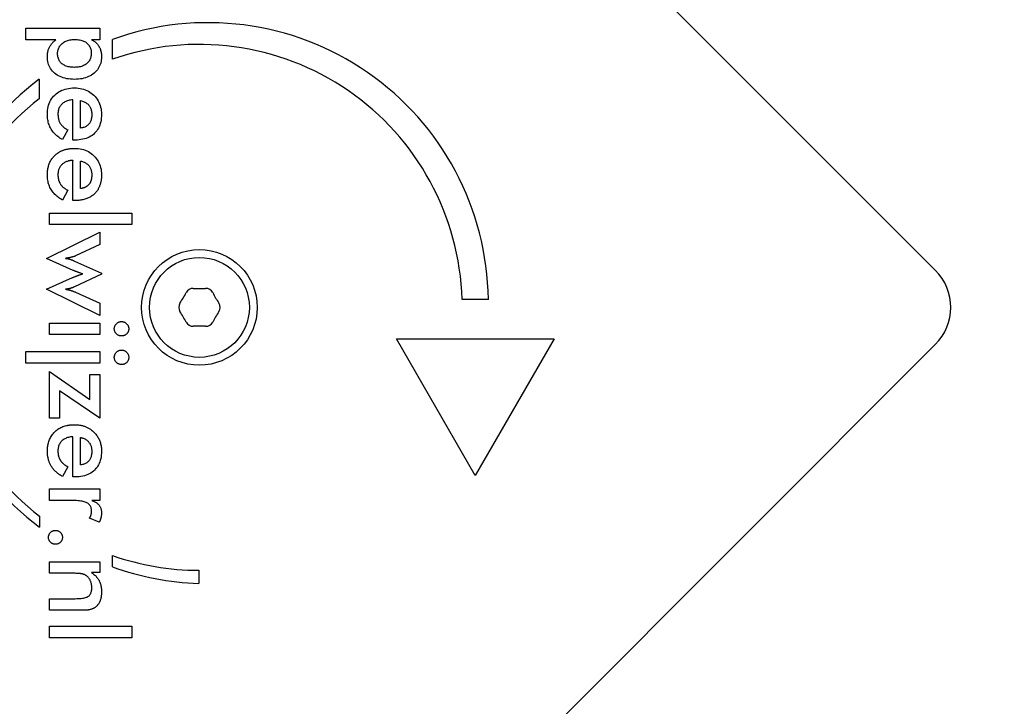
# Model space of a CAD drawing. Units: millimetres. Extents: x -2831 to 2847, y -3623 to 2921.
# Drawn here: x 997 to 1091, y -1162 to -1097 of the extents above; entities that cross this region are included whole.
import ezdxf

# ---------------------------------------------------------------- set-up
doc = ezdxf.new("R2010")
doc.units = ezdxf.units.MM
doc.header["$LTSCALE"] = 75
doc.layers.add('SW_Toestellen', color=2, linetype='Continuous')

msp = doc.modelspace()

# ---------------------------------------------------------------- linework, layer by layer
at = {"layer": 'SW_Toestellen'}
for p, q in [((1017.536, -1054.433), (1084.004, -1120.901)), ((997.487, -1099), (997.487, -1097.904)), ((997.487, -1097.904), (1004.524, -1097.904)), ((1004.524, -1097.904), (1004.524, -1099)), ((1000.355, -1099), (997.487, -1099)), ((1004.524, -1099), (1003.738, -1099)), ((1005.73, -1100.844), (1005.73, -1098.966)), ((998.763, -1102.747), (998.763, -1104.616)), ((1001.965, -1108.531), (1001.965, -1104.706)), ((1002.703, -1107.393), (1002.703, -1104.779)), ((1001.481, -1107.556), (1000.966, -1108.482)), ((1002.17, -1108.531), (1001.965, -1108.531)), ((1001.965, -1114.28), (1001.965, -1110.455)), ((1002.703, -1113.142), (1002.703, -1110.528)), ((1001.481, -1113.305), (1000.966, -1114.231)), ((1001.425, -1113.275), (1001.481, -1113.305)), ((1002.17, -1114.28), (1001.965, -1114.28)), ((999.738, -1115.466), (1007.562, -1115.466)), ((999.738, -1116.561), (999.738, -1115.466)), ((1007.562, -1115.466), (1007.562, -1116.561)), ((999.447, -1119.78), (1004.524, -1117.299)), ((1007.562, -1116.561), (999.738, -1116.561)), ((1004.524, -1117.299), (1004.524, -1118.467)), ((1004.524, -1118.467), (1002.219, -1119.544)), ((1001.977, -1120.918), (999.447, -1119.78)), ((1002.116, -1120.028), (1004.7, -1121.196)), ((999.447, -1122.709), (1001.94, -1121.602)), ((1004.7, -1121.287), (1002.116, -1122.479)), ((1004.7, -1121.196), (1004.7, -1121.287)), ((1004.524, -1125.196), (999.447, -1122.709)), ((1002.207, -1122.988), (1004.524, -1124.041)), ((1041.489, -1123.678), (1038.989, -1123.678)), ((1004.524, -1124.041), (1004.524, -1125.196)), ((999.738, -1127.024), (999.738, -1125.929)), ((999.738, -1125.929), (1004.524, -1125.929)), ((1004.524, -1125.929), (1004.524, -1127.024)), ((1004.524, -1127.024), (999.738, -1127.024)), ((1040.239, -1140.419), (1032.739, -1127.428)), ((1032.739, -1127.428), (1047.739, -1127.428)), ((1047.739, -1127.428), (1040.239, -1140.419)), ((1084.004, -1127.972), (1017.536, -1194.44)), ((997.487, -1129.735), (997.487, -1128.64)), ((997.487, -1128.64), (1004.524, -1128.64)), ((1004.524, -1128.64), (1004.524, -1129.735)), ((1004.524, -1129.735), (997.487, -1129.735)), ((999.738, -1130.534), (1003.568, -1133.202)), ((999.738, -1134.982), (999.738, -1130.534)), ((1003.568, -1130.806), (1004.524, -1130.806)), ((1003.568, -1133.202), (1003.568, -1130.806)), ((1004.524, -1130.806), (1004.524, -1134.982)), ((1004.524, -1134.982), (1000.694, -1132.373)), ((1000.694, -1132.373), (1000.694, -1134.982)), ((1000.694, -1134.982), (999.738, -1134.982)), ((1001.965, -1140.555), (1001.965, -1136.73)), ((1002.703, -1139.417), (1002.703, -1136.803)), ((1001.481, -1139.581), (1000.966, -1140.506)), ((1002.17, -1140.555), (1001.965, -1140.555)), ((999.738, -1142.788), (999.738, -1141.693)), ((999.738, -1141.693), (1004.53, -1141.693)), ((1004.53, -1141.693), (1004.53, -1142.788)), ((1001.838, -1142.788), (999.738, -1142.788)), ((1004.53, -1142.788), (1003.756, -1142.788)), ((998.792, -1144.279), (998.792, -1145.343)), ((1004.47, -1144.87), (1003.538, -1144.476)), ((1005.748, -1149.109), (1005.748, -1148.035)), ((999.738, -1149.717), (999.738, -1148.621)), ((999.738, -1148.621), (1004.524, -1148.621)), ((1004.524, -1148.621), (1004.524, -1149.65)), ((1001.916, -1149.717), (999.738, -1149.717)), ((1004.524, -1149.65), (1003.744, -1149.65)), ((1013.942, -1149.436), (1013.942, -1150.686)), ((999.738, -1153.239), (999.738, -1152.131)), ((999.738, -1152.131), (1002.195, -1152.131)), ((1002.642, -1153.239), (999.738, -1153.239)), ((999.738, -1155.841), (999.738, -1154.746)), ((999.738, -1154.746), (1007.562, -1154.746)), ((1007.562, -1154.746), (1007.562, -1155.841)), ((1007.562, -1155.841), (999.738, -1155.841))]:
    msp.add_line(p, q, dxfattribs=at)
at = {"layer": 'SW_Toestellen', "flags": 128}
for points in [[(999.538, -1100.579), (999.539, -1100.496), (999.544, -1100.415), (999.551, -1100.335), (999.561, -1100.256), (999.573, -1100.179), (999.589, -1100.104), (999.607, -1100.03), (999.628, -1099.958), (999.652, -1099.887), (999.679, -1099.818), (999.708, -1099.75), (999.741, -1099.684), (999.776, -1099.619), (999.814, -1099.555), (999.855, -1099.493), (999.899, -1099.433), (999.946, -1099.374), (999.996, -1099.316), (1000.048, -1099.26), (1000.104, -1099.205), (1000.162, -1099.151), (1000.224, -1099.099), (1000.288, -1099.049), (1000.355, -1099)], [(1000.512, -1100.313), (1000.515, -1100.214), (1000.525, -1100.118), (1000.54, -1100.025), (1000.562, -1099.935), (1000.589, -1099.849), (1000.623, -1099.766), (1000.664, -1099.686), (1000.71, -1099.61), (1000.762, -1099.536), (1000.821, -1099.466), (1000.886, -1099.399), (1000.957, -1099.336), (1001.033, -1099.276), (1001.114, -1099.222), (1001.198, -1099.173), (1001.287, -1099.129), (1001.38, -1099.09), (1001.477, -1099.056), (1001.578, -1099.028), (1001.683, -1099.005), (1001.793, -1098.987), (1001.906, -1098.974), (1002.024, -1098.966), (1002.146, -1098.963)], [(1002.146, -1098.963), (1002.267, -1098.966), (1002.383, -1098.973), (1002.495, -1098.985), (1002.602, -1099.002), (1002.705, -1099.024), (1002.803, -1099.05), (1002.897, -1099.082), (1002.987, -1099.118), (1003.071, -1099.159), (1003.152, -1099.205), (1003.228, -1099.256), (1003.299, -1099.311), (1003.365, -1099.371), (1003.426, -1099.435), (1003.48, -1099.503), (1003.529, -1099.574), (1003.572, -1099.649), (1003.61, -1099.728), (1003.642, -1099.811), (1003.667, -1099.898), (1003.688, -1099.988), (1003.702, -1100.082), (1003.711, -1100.181), (1003.713, -1100.283)], [(1003.738, -1099), (1003.812, -1099.034), (1003.883, -1099.071), (1003.952, -1099.111), (1004.017, -1099.154), (1004.08, -1099.2), (1004.14, -1099.25), (1004.197, -1099.303), (1004.251, -1099.359), (1004.303, -1099.418), (1004.351, -1099.48), (1004.397, -1099.545), (1004.44, -1099.614), (1004.479, -1099.685), (1004.515, -1099.759), (1004.548, -1099.835), (1004.577, -1099.913), (1004.603, -1099.993), (1004.626, -1100.076), (1004.645, -1100.161), (1004.66, -1100.249), (1004.672, -1100.338), (1004.681, -1100.43), (1004.686, -1100.525), (1004.688, -1100.621)], [(1002.104, -1101.614), (1001.979, -1101.612), (1001.859, -1101.604), (1001.744, -1101.593), (1001.634, -1101.576), (1001.529, -1101.555), (1001.428, -1101.528), (1001.333, -1101.498), (1001.242, -1101.462), (1001.156, -1101.422), (1001.075, -1101.376), (1000.998, -1101.327), (1000.927, -1101.272), (1000.861, -1101.213), (1000.8, -1101.15), (1000.745, -1101.084), (1000.697, -1101.013), (1000.653, -1100.939), (1000.616, -1100.861), (1000.584, -1100.779), (1000.558, -1100.694), (1000.538, -1100.604), (1000.524, -1100.511), (1000.515, -1100.414), (1000.512, -1100.313)], [(1003.713, -1100.283), (1003.711, -1100.384), (1003.702, -1100.481), (1003.687, -1100.575), (1003.666, -1100.665), (1003.639, -1100.752), (1003.607, -1100.835), (1003.568, -1100.914), (1003.524, -1100.99), (1003.474, -1101.062), (1003.417, -1101.131), (1003.355, -1101.196), (1003.287, -1101.257), (1003.213, -1101.314), (1003.135, -1101.366), (1003.053, -1101.413), (1002.966, -1101.455), (1002.874, -1101.492), (1002.778, -1101.525), (1002.677, -1101.552), (1002.571, -1101.574), (1002.461, -1101.592), (1002.347, -1101.604), (1002.228, -1101.611), (1002.104, -1101.614)], [(1002.134, -1102.758), (1001.936, -1102.754), (1001.745, -1102.741), (1001.561, -1102.721), (1001.385, -1102.693), (1001.215, -1102.656), (1001.053, -1102.612), (1000.898, -1102.559), (1000.75, -1102.498), (1000.61, -1102.429), (1000.476, -1102.352), (1000.35, -1102.267), (1000.231, -1102.174), (1000.12, -1102.073), (1000.019, -1101.967), (999.928, -1101.855), (999.846, -1101.737), (999.774, -1101.613), (999.711, -1101.483), (999.658, -1101.347), (999.615, -1101.205), (999.581, -1101.058), (999.557, -1100.904), (999.543, -1100.745), (999.538, -1100.579)], [(1004.688, -1100.621), (1004.683, -1100.777), (1004.668, -1100.928), (1004.644, -1101.074), (1004.609, -1101.215), (1004.565, -1101.351), (1004.512, -1101.482), (1004.448, -1101.608), (1004.374, -1101.73), (1004.291, -1101.846), (1004.198, -1101.957), (1004.095, -1102.063), (1003.983, -1102.165), (1003.862, -1102.259), (1003.736, -1102.346), (1003.603, -1102.424), (1003.464, -1102.494), (1003.319, -1102.556), (1003.168, -1102.609), (1003.011, -1102.655), (1002.848, -1102.692), (1002.678, -1102.721), (1002.503, -1102.741), (1002.322, -1102.754), (1002.134, -1102.758)], [(999.538, -1106.086), (999.543, -1105.897), (999.557, -1105.714), (999.582, -1105.538), (999.616, -1105.368), (999.66, -1105.205), (999.713, -1105.049), (999.777, -1104.899), (999.85, -1104.756), (999.933, -1104.619), (1000.025, -1104.489), (1000.128, -1104.366), (1000.24, -1104.249), (1000.36, -1104.141), (1000.487, -1104.041), (1000.62, -1103.951), (1000.76, -1103.871), (1000.907, -1103.8), (1001.06, -1103.739), (1001.22, -1103.687), (1001.386, -1103.644), (1001.558, -1103.611), (1001.738, -1103.587), (1001.924, -1103.573), (1002.116, -1103.569)], [(1002.116, -1103.569), (1002.301, -1103.573), (1002.48, -1103.588), (1002.654, -1103.613), (1002.822, -1103.647), (1002.984, -1103.691), (1003.141, -1103.745), (1003.292, -1103.808), (1003.438, -1103.882), (1003.578, -1103.965), (1003.712, -1104.058), (1003.841, -1104.161), (1003.965, -1104.274), (1004.08, -1104.394), (1004.186, -1104.52), (1004.281, -1104.651), (1004.366, -1104.788), (1004.442, -1104.93), (1004.507, -1105.078), (1004.562, -1105.231), (1004.607, -1105.39), (1004.643, -1105.554), (1004.668, -1105.724), (1004.683, -1105.899), (1004.688, -1106.08)], [(1001.965, -1104.706), (1001.855, -1104.715), (1001.749, -1104.729), (1001.647, -1104.747), (1001.55, -1104.769), (1001.456, -1104.796), (1001.367, -1104.827), (1001.282, -1104.863), (1001.201, -1104.903), (1001.124, -1104.947), (1001.051, -1104.995), (1000.982, -1105.048), (1000.918, -1105.106), (1000.858, -1105.167), (1000.803, -1105.231), (1000.754, -1105.299), (1000.709, -1105.37), (1000.67, -1105.444), (1000.636, -1105.522), (1000.608, -1105.602), (1000.584, -1105.687), (1000.566, -1105.774), (1000.553, -1105.865), (1000.545, -1105.958), (1000.543, -1106.056)], [(1002.703, -1104.779), (1002.79, -1104.801), (1002.873, -1104.827), (1002.952, -1104.855), (1003.028, -1104.886), (1003.1, -1104.92), (1003.168, -1104.957), (1003.233, -1104.996), (1003.293, -1105.038), (1003.35, -1105.083), (1003.403, -1105.131), (1003.453, -1105.182), (1003.499, -1105.236), (1003.541, -1105.292), (1003.579, -1105.351), (1003.614, -1105.414), (1003.645, -1105.479), (1003.672, -1105.547), (1003.696, -1105.618), (1003.716, -1105.692), (1003.733, -1105.768), (1003.745, -1105.848), (1003.755, -1105.93), (1003.76, -1106.016), (1003.762, -1106.104)], [(1000.966, -1108.482), (1000.849, -1108.413), (1000.736, -1108.342), (1000.629, -1108.268), (1000.527, -1108.191), (1000.43, -1108.111), (1000.338, -1108.029), (1000.251, -1107.944), (1000.169, -1107.857), (1000.092, -1107.767), (1000.02, -1107.674), (999.954, -1107.579), (999.892, -1107.481), (999.835, -1107.38), (999.784, -1107.276), (999.737, -1107.17), (999.695, -1107.061), (999.658, -1106.949), (999.626, -1106.834), (999.599, -1106.716), (999.577, -1106.596), (999.56, -1106.473), (999.548, -1106.347), (999.54, -1106.218), (999.538, -1106.086)], [(1000.543, -1106.056), (1000.544, -1106.143), (1000.549, -1106.228), (1000.556, -1106.311), (1000.567, -1106.391), (1000.581, -1106.468), (1000.598, -1106.544), (1000.618, -1106.616), (1000.641, -1106.686), (1000.667, -1106.754), (1000.696, -1106.819), (1000.728, -1106.882), (1000.763, -1106.942), (1000.802, -1107.001), (1000.845, -1107.058), (1000.891, -1107.113), (1000.941, -1107.168), (1000.995, -1107.221), (1001.053, -1107.273), (1001.115, -1107.323), (1001.18, -1107.373), (1001.25, -1107.42), (1001.323, -1107.467), (1001.4, -1107.512), (1001.481, -1107.556)], [(1004.688, -1106.08), (1004.683, -1106.269), (1004.669, -1106.451), (1004.646, -1106.626), (1004.614, -1106.794), (1004.573, -1106.955), (1004.522, -1107.109), (1004.462, -1107.255), (1004.393, -1107.395), (1004.315, -1107.528), (1004.228, -1107.653), (1004.131, -1107.772), (1004.025, -1107.883), (1003.911, -1107.987), (1003.79, -1108.081), (1003.661, -1108.166), (1003.525, -1108.243), (1003.381, -1108.31), (1003.23, -1108.369), (1003.072, -1108.418), (1002.906, -1108.459), (1002.733, -1108.49), (1002.553, -1108.513), (1002.365, -1108.526), (1002.17, -1108.531)], [(1003.762, -1106.104), (1003.76, -1106.197), (1003.754, -1106.287), (1003.745, -1106.373), (1003.732, -1106.456), (1003.715, -1106.536), (1003.694, -1106.612), (1003.669, -1106.685), (1003.641, -1106.755), (1003.609, -1106.821), (1003.573, -1106.884), (1003.533, -1106.944), (1003.49, -1107), (1003.443, -1107.052), (1003.392, -1107.101), (1003.338, -1107.147), (1003.281, -1107.189), (1003.221, -1107.227), (1003.157, -1107.261), (1003.09, -1107.292), (1003.019, -1107.32), (1002.945, -1107.343), (1002.868, -1107.364), (1002.787, -1107.38), (1002.703, -1107.393)], [(999.563, -1111.414), (999.577, -1111.318), (999.593, -1111.225), (999.612, -1111.134), (999.634, -1111.045), (999.659, -1110.957), (999.687, -1110.872), (999.717, -1110.788), (999.751, -1110.706), (999.787, -1110.627), (999.826, -1110.549), (999.868, -1110.473), (999.913, -1110.399), (999.96, -1110.327), (1000.011, -1110.257), (1000.064, -1110.189), (1000.121, -1110.123), (1000.18, -1110.059), (1000.242, -1109.996), (1000.306, -1109.937), (1000.372, -1109.879), (1000.44, -1109.825), (1000.511, -1109.773), (1000.583, -1109.724), (1000.656, -1109.678)], [(1000.656, -1109.678), (1000.707, -1109.649), (1000.759, -1109.621), (1000.812, -1109.594), (1000.865, -1109.568), (1000.919, -1109.544), (1000.974, -1109.52), (1001.03, -1109.499), (1001.087, -1109.478), (1001.145, -1109.458), (1001.204, -1109.44), (1001.263, -1109.423), (1001.324, -1109.408), (1001.385, -1109.393), (1001.447, -1109.38), (1001.51, -1109.368), (1001.574, -1109.358), (1001.639, -1109.348), (1001.704, -1109.34), (1001.771, -1109.333), (1001.838, -1109.327), (1001.906, -1109.323), (1001.975, -1109.32), (1002.045, -1109.318), (1002.116, -1109.317)], [(1002.116, -1109.317), (1002.301, -1109.322), (1002.48, -1109.337), (1002.654, -1109.361), (1002.822, -1109.396), (1002.984, -1109.44), (1003.141, -1109.494), (1003.292, -1109.557), (1003.438, -1109.631), (1003.578, -1109.714), (1003.712, -1109.807), (1003.841, -1109.91), (1003.965, -1110.022), (1004.08, -1110.143), (1004.186, -1110.268), (1004.281, -1110.4), (1004.366, -1110.536), (1004.442, -1110.679), (1004.507, -1110.826), (1004.562, -1110.98), (1004.607, -1111.139), (1004.643, -1111.303), (1004.668, -1111.473), (1004.683, -1111.648), (1004.688, -1111.829)], [(1001.508, -1110.53), (1001.433, -1110.553), (1001.361, -1110.579), (1001.291, -1110.607), (1001.224, -1110.639), (1001.16, -1110.674), (1001.099, -1110.711), (1001.041, -1110.752), (1000.985, -1110.795), (1000.932, -1110.841), (1000.882, -1110.89), (1000.835, -1110.941), (1000.792, -1110.995), (1000.752, -1111.05), (1000.716, -1111.108), (1000.683, -1111.168), (1000.653, -1111.23), (1000.627, -1111.294), (1000.605, -1111.36), (1000.586, -1111.429), (1000.57, -1111.5), (1000.558, -1111.573), (1000.549, -1111.648), (1000.544, -1111.725), (1000.543, -1111.805)], [(1001.965, -1110.455), (1001.944, -1110.456), (1001.923, -1110.458), (1001.903, -1110.46), (1001.883, -1110.461), (1001.863, -1110.463), (1001.843, -1110.466), (1001.823, -1110.468), (1001.803, -1110.47), (1001.784, -1110.473), (1001.764, -1110.476), (1001.745, -1110.479), (1001.726, -1110.482), (1001.707, -1110.485), (1001.688, -1110.488), (1001.67, -1110.492), (1001.651, -1110.495), (1001.633, -1110.499), (1001.614, -1110.503), (1001.596, -1110.507), (1001.578, -1110.511), (1001.56, -1110.516), (1001.543, -1110.52), (1001.525, -1110.525), (1001.508, -1110.53)], [(1002.703, -1110.528), (1002.79, -1110.55), (1002.873, -1110.576), (1002.952, -1110.604), (1003.028, -1110.635), (1003.1, -1110.669), (1003.168, -1110.705), (1003.233, -1110.745), (1003.293, -1110.787), (1003.35, -1110.832), (1003.403, -1110.88), (1003.453, -1110.931), (1003.499, -1110.985), (1003.541, -1111.041), (1003.579, -1111.1), (1003.614, -1111.163), (1003.645, -1111.228), (1003.672, -1111.296), (1003.696, -1111.367), (1003.716, -1111.44), (1003.733, -1111.517), (1003.745, -1111.597), (1003.755, -1111.679), (1003.76, -1111.765), (1003.762, -1111.853)], [(999.538, -1111.835), (999.538, -1111.817), (999.538, -1111.798), (999.538, -1111.78), (999.539, -1111.762), (999.539, -1111.744), (999.54, -1111.726), (999.54, -1111.708), (999.541, -1111.691), (999.542, -1111.673), (999.542, -1111.655), (999.543, -1111.637), (999.544, -1111.62), (999.545, -1111.602), (999.547, -1111.585), (999.548, -1111.568), (999.549, -1111.55), (999.551, -1111.533), (999.552, -1111.516), (999.554, -1111.499), (999.556, -1111.481), (999.557, -1111.464), (999.559, -1111.447), (999.561, -1111.43), (999.563, -1111.414)], [(1000.966, -1114.231), (1000.849, -1114.162), (1000.736, -1114.091), (1000.629, -1114.017), (1000.527, -1113.94), (1000.43, -1113.86), (1000.338, -1113.778), (1000.251, -1113.693), (1000.169, -1113.606), (1000.092, -1113.516), (1000.02, -1113.423), (999.954, -1113.328), (999.892, -1113.23), (999.835, -1113.129), (999.784, -1113.025), (999.737, -1112.919), (999.695, -1112.81), (999.658, -1112.698), (999.626, -1112.583), (999.599, -1112.465), (999.577, -1112.345), (999.56, -1112.222), (999.548, -1112.095), (999.54, -1111.967), (999.538, -1111.835)], [(1000.543, -1111.805), (1000.543, -1111.839), (1000.543, -1111.873), (1000.545, -1111.907), (1000.546, -1111.94), (1000.548, -1111.973), (1000.551, -1112.006), (1000.554, -1112.038), (1000.558, -1112.07), (1000.561, -1112.101), (1000.566, -1112.132), (1000.571, -1112.163), (1000.576, -1112.193), (1000.582, -1112.223), (1000.588, -1112.253), (1000.595, -1112.282), (1000.602, -1112.311), (1000.61, -1112.339), (1000.618, -1112.367), (1000.627, -1112.395), (1000.636, -1112.422), (1000.646, -1112.449), (1000.656, -1112.476), (1000.666, -1112.502), (1000.677, -1112.528)], [(1000.677, -1112.528), (1000.695, -1112.565), (1000.713, -1112.602), (1000.732, -1112.638), (1000.753, -1112.673), (1000.774, -1112.708), (1000.797, -1112.741), (1000.821, -1112.775), (1000.846, -1112.808), (1000.872, -1112.84), (1000.9, -1112.872), (1000.929, -1112.904), (1000.96, -1112.935), (1000.991, -1112.966), (1001.024, -1112.996), (1001.059, -1113.026), (1001.094, -1113.056), (1001.131, -1113.085), (1001.169, -1113.113), (1001.209, -1113.141), (1001.249, -1113.169), (1001.291, -1113.196), (1001.335, -1113.223), (1001.379, -1113.25), (1001.425, -1113.275)], [(1003.587, -1112.609), (1003.565, -1112.646), (1003.541, -1112.682), (1003.516, -1112.716), (1003.489, -1112.749), (1003.461, -1112.781), (1003.432, -1112.812), (1003.402, -1112.841), (1003.37, -1112.869), (1003.338, -1112.896), (1003.304, -1112.922), (1003.269, -1112.946), (1003.233, -1112.969), (1003.195, -1112.99), (1003.156, -1113.01), (1003.116, -1113.029), (1003.075, -1113.047), (1003.033, -1113.064), (1002.989, -1113.079), (1002.945, -1113.092), (1002.899, -1113.105), (1002.852, -1113.116), (1002.803, -1113.126), (1002.754, -1113.135), (1002.703, -1113.142)], [(1003.762, -1111.853), (1003.762, -1111.891), (1003.761, -1111.928), (1003.759, -1111.964), (1003.757, -1112.001), (1003.754, -1112.036), (1003.751, -1112.071), (1003.747, -1112.106), (1003.742, -1112.139), (1003.737, -1112.173), (1003.732, -1112.206), (1003.725, -1112.238), (1003.718, -1112.27), (1003.711, -1112.301), (1003.702, -1112.332), (1003.694, -1112.362), (1003.684, -1112.392), (1003.674, -1112.421), (1003.664, -1112.449), (1003.652, -1112.477), (1003.641, -1112.505), (1003.628, -1112.532), (1003.615, -1112.558), (1003.601, -1112.584), (1003.587, -1112.609)], [(1004.688, -1111.829), (1004.687, -1111.903), (1004.685, -1111.976), (1004.682, -1112.048), (1004.677, -1112.118), (1004.671, -1112.188), (1004.663, -1112.257), (1004.654, -1112.325), (1004.644, -1112.391), (1004.632, -1112.457), (1004.619, -1112.521), (1004.604, -1112.585), (1004.589, -1112.647), (1004.571, -1112.708), (1004.553, -1112.769), (1004.533, -1112.828), (1004.511, -1112.886), (1004.489, -1112.943), (1004.465, -1112.999), (1004.439, -1113.054), (1004.412, -1113.108), (1004.384, -1113.161), (1004.354, -1113.213), (1004.323, -1113.263), (1004.291, -1113.313)], [(1004.291, -1113.313), (1004.242, -1113.383), (1004.19, -1113.451), (1004.135, -1113.516), (1004.077, -1113.58), (1004.016, -1113.641), (1003.953, -1113.699), (1003.887, -1113.755), (1003.82, -1113.808), (1003.75, -1113.858), (1003.677, -1113.905), (1003.602, -1113.95), (1003.525, -1113.991), (1003.446, -1114.03), (1003.364, -1114.066), (1003.28, -1114.1), (1003.194, -1114.13), (1003.106, -1114.158), (1003.015, -1114.182), (1002.922, -1114.204), (1002.826, -1114.223), (1002.729, -1114.24), (1002.629, -1114.253), (1002.526, -1114.264), (1002.422, -1114.272)], [(1002.422, -1114.272), (1002.411, -1114.273), (1002.401, -1114.273), (1002.391, -1114.274), (1002.381, -1114.274), (1002.37, -1114.275), (1002.36, -1114.275), (1002.35, -1114.276), (1002.339, -1114.276), (1002.329, -1114.277), (1002.318, -1114.277), (1002.308, -1114.277), (1002.298, -1114.278), (1002.287, -1114.278), (1002.277, -1114.278), (1002.266, -1114.279), (1002.256, -1114.279), (1002.245, -1114.279), (1002.234, -1114.279), (1002.224, -1114.279), (1002.213, -1114.279), (1002.202, -1114.279), (1002.192, -1114.28), (1002.181, -1114.28), (1002.17, -1114.28)], [(1002.219, -1119.544), (1002.193, -1119.555), (1002.165, -1119.566), (1002.137, -1119.577), (1002.106, -1119.588), (1002.075, -1119.599), (1002.042, -1119.609), (1002.007, -1119.62), (1001.971, -1119.63), (1001.934, -1119.641), (1001.895, -1119.651), (1001.855, -1119.661), (1001.813, -1119.671), (1001.771, -1119.681), (1001.727, -1119.691), (1001.683, -1119.701), (1001.638, -1119.71), (1001.592, -1119.72), (1001.546, -1119.729), (1001.498, -1119.738), (1001.45, -1119.747), (1001.401, -1119.755), (1001.352, -1119.764), (1001.302, -1119.772), (1001.251, -1119.78)], [(1001.251, -1119.78), (1001.281, -1119.782), (1001.311, -1119.784), (1001.342, -1119.786), (1001.373, -1119.79), (1001.404, -1119.794), (1001.436, -1119.798), (1001.467, -1119.804), (1001.499, -1119.81), (1001.531, -1119.817), (1001.564, -1119.824), (1001.596, -1119.832), (1001.629, -1119.841), (1001.662, -1119.85), (1001.697, -1119.861), (1001.733, -1119.873), (1001.77, -1119.886), (1001.809, -1119.9), (1001.849, -1119.915), (1001.89, -1119.931), (1001.933, -1119.948), (1001.977, -1119.967), (1002.022, -1119.986), (1002.068, -1120.007), (1002.116, -1120.028)], [(1002.897, -1121.251), (1002.842, -1121.232), (1002.788, -1121.213), (1002.736, -1121.195), (1002.686, -1121.178), (1002.637, -1121.16), (1002.589, -1121.143), (1002.542, -1121.127), (1002.497, -1121.111), (1002.453, -1121.095), (1002.411, -1121.08), (1002.37, -1121.065), (1002.331, -1121.051), (1002.293, -1121.037), (1002.256, -1121.024), (1002.221, -1121.011), (1002.188, -1120.999), (1002.156, -1120.987), (1002.126, -1120.975), (1002.097, -1120.965), (1002.07, -1120.954), (1002.044, -1120.944), (1002.02, -1120.935), (1001.998, -1120.926), (1001.977, -1120.918)], [(1001.94, -1121.602), (1001.987, -1121.581), (1002.034, -1121.561), (1002.079, -1121.541), (1002.124, -1121.522), (1002.167, -1121.504), (1002.21, -1121.487), (1002.253, -1121.47), (1002.294, -1121.454), (1002.335, -1121.438), (1002.375, -1121.424), (1002.414, -1121.41), (1002.452, -1121.396), (1002.49, -1121.383), (1002.527, -1121.37), (1002.565, -1121.357), (1002.602, -1121.345), (1002.639, -1121.333), (1002.676, -1121.32), (1002.713, -1121.308), (1002.75, -1121.297), (1002.787, -1121.285), (1002.824, -1121.273), (1002.86, -1121.262), (1002.897, -1121.251)], [(1002.116, -1122.479), (1002.076, -1122.498), (1002.036, -1122.516), (1001.997, -1122.533), (1001.959, -1122.549), (1001.92, -1122.564), (1001.883, -1122.578), (1001.846, -1122.592), (1001.809, -1122.604), (1001.773, -1122.616), (1001.738, -1122.627), (1001.703, -1122.637), (1001.668, -1122.646), (1001.634, -1122.654), (1001.599, -1122.662), (1001.565, -1122.669), (1001.53, -1122.676), (1001.496, -1122.682), (1001.461, -1122.687), (1001.426, -1122.692), (1001.391, -1122.697), (1001.356, -1122.701), (1001.321, -1122.704), (1001.286, -1122.707), (1001.251, -1122.709)], [(1001.251, -1122.709), (1001.296, -1122.716), (1001.34, -1122.724), (1001.385, -1122.732), (1001.429, -1122.741), (1001.472, -1122.75), (1001.515, -1122.759), (1001.558, -1122.769), (1001.6, -1122.779), (1001.642, -1122.79), (1001.683, -1122.801), (1001.724, -1122.812), (1001.765, -1122.824), (1001.805, -1122.836), (1001.844, -1122.849), (1001.883, -1122.862), (1001.922, -1122.875), (1001.959, -1122.888), (1001.996, -1122.901), (1002.033, -1122.915), (1002.069, -1122.929), (1002.104, -1122.943), (1002.139, -1122.958), (1002.173, -1122.973), (1002.207, -1122.988)], [(1005.904, -1126.473), (1005.906, -1126.427), (1005.91, -1126.382), (1005.917, -1126.339), (1005.927, -1126.296), (1005.94, -1126.254), (1005.956, -1126.213), (1005.974, -1126.173), (1005.996, -1126.134), (1006.02, -1126.097), (1006.047, -1126.06), (1006.077, -1126.024), (1006.11, -1125.989), (1006.145, -1125.956), (1006.18, -1125.926), (1006.217, -1125.899), (1006.255, -1125.875), (1006.294, -1125.853), (1006.334, -1125.835), (1006.375, -1125.819), (1006.416, -1125.806), (1006.459, -1125.796), (1006.503, -1125.789), (1006.548, -1125.785), (1006.594, -1125.783)], [(1006.594, -1125.783), (1006.64, -1125.785), (1006.685, -1125.789), (1006.728, -1125.796), (1006.771, -1125.806), (1006.813, -1125.819), (1006.853, -1125.835), (1006.893, -1125.853), (1006.932, -1125.875), (1006.969, -1125.899), (1007.005, -1125.926), (1007.041, -1125.956), (1007.075, -1125.989), (1007.107, -1126.024), (1007.137, -1126.06), (1007.164, -1126.097), (1007.188, -1126.134), (1007.209, -1126.173), (1007.227, -1126.213), (1007.243, -1126.254), (1007.255, -1126.296), (1007.265, -1126.339), (1007.272, -1126.382), (1007.276, -1126.427), (1007.278, -1126.473)], [(1006.594, -1127.157), (1006.546, -1127.156), (1006.5, -1127.152), (1006.454, -1127.145), (1006.41, -1127.135), (1006.368, -1127.123), (1006.326, -1127.108), (1006.286, -1127.09), (1006.247, -1127.07), (1006.209, -1127.046), (1006.173, -1127.02), (1006.138, -1126.992), (1006.104, -1126.96), (1006.072, -1126.927), (1006.043, -1126.892), (1006.016, -1126.856), (1005.993, -1126.819), (1005.972, -1126.78), (1005.954, -1126.74), (1005.939, -1126.699), (1005.926, -1126.656), (1005.917, -1126.613), (1005.91, -1126.567), (1005.905, -1126.521), (1005.904, -1126.473)], [(1007.278, -1126.473), (1007.276, -1126.522), (1007.272, -1126.569), (1007.266, -1126.615), (1007.256, -1126.659), (1007.244, -1126.702), (1007.229, -1126.744), (1007.212, -1126.784), (1007.192, -1126.823), (1007.169, -1126.86), (1007.143, -1126.896), (1007.115, -1126.93), (1007.084, -1126.963), (1007.051, -1126.994), (1007.017, -1127.023), (1006.981, -1127.048), (1006.944, -1127.071), (1006.905, -1127.091), (1006.865, -1127.109), (1006.823, -1127.123), (1006.78, -1127.136), (1006.736, -1127.145), (1006.69, -1127.152), (1006.643, -1127.156), (1006.594, -1127.157)], [(1005.904, -1129.184), (1005.906, -1129.138), (1005.91, -1129.093), (1005.917, -1129.05), (1005.927, -1129.007), (1005.94, -1128.965), (1005.956, -1128.924), (1005.974, -1128.884), (1005.996, -1128.845), (1006.02, -1128.808), (1006.047, -1128.771), (1006.077, -1128.735), (1006.11, -1128.7), (1006.145, -1128.667), (1006.18, -1128.637), (1006.217, -1128.61), (1006.255, -1128.586), (1006.294, -1128.564), (1006.334, -1128.546), (1006.375, -1128.53), (1006.416, -1128.517), (1006.459, -1128.507), (1006.503, -1128.5), (1006.548, -1128.496), (1006.594, -1128.494)], [(1006.594, -1128.494), (1006.64, -1128.496), (1006.685, -1128.5), (1006.728, -1128.507), (1006.771, -1128.517), (1006.813, -1128.53), (1006.853, -1128.546), (1006.893, -1128.564), (1006.932, -1128.586), (1006.969, -1128.61), (1007.005, -1128.637), (1007.041, -1128.667), (1007.075, -1128.7), (1007.107, -1128.735), (1007.137, -1128.771), (1007.164, -1128.808), (1007.188, -1128.845), (1007.209, -1128.884), (1007.227, -1128.924), (1007.243, -1128.965), (1007.255, -1129.007), (1007.265, -1129.05), (1007.272, -1129.093), (1007.276, -1129.138), (1007.278, -1129.184)], [(1006.594, -1129.868), (1006.546, -1129.867), (1006.5, -1129.863), (1006.454, -1129.856), (1006.41, -1129.846), (1006.368, -1129.834), (1006.326, -1129.819), (1006.286, -1129.801), (1006.247, -1129.781), (1006.209, -1129.757), (1006.173, -1129.731), (1006.138, -1129.703), (1006.104, -1129.671), (1006.072, -1129.638), (1006.043, -1129.603), (1006.016, -1129.567), (1005.993, -1129.53), (1005.972, -1129.491), (1005.954, -1129.451), (1005.939, -1129.41), (1005.926, -1129.367), (1005.917, -1129.324), (1005.91, -1129.278), (1005.905, -1129.232), (1005.904, -1129.184)], [(1007.278, -1129.184), (1007.276, -1129.233), (1007.272, -1129.28), (1007.266, -1129.326), (1007.256, -1129.371), (1007.244, -1129.414), (1007.229, -1129.455), (1007.212, -1129.495), (1007.192, -1129.534), (1007.169, -1129.571), (1007.143, -1129.607), (1007.115, -1129.641), (1007.084, -1129.674), (1007.051, -1129.705), (1007.017, -1129.734), (1006.981, -1129.759), (1006.944, -1129.782), (1006.905, -1129.802), (1006.865, -1129.82), (1006.823, -1129.834), (1006.78, -1129.847), (1006.736, -1129.856), (1006.69, -1129.863), (1006.643, -1129.867), (1006.594, -1129.868)], [(999.612, -1137.41), (999.639, -1137.301), (999.671, -1137.195), (999.706, -1137.092), (999.746, -1136.992), (999.791, -1136.894), (999.839, -1136.8), (999.892, -1136.708), (999.949, -1136.62), (1000.01, -1136.534), (1000.076, -1136.451), (1000.145, -1136.371), (1000.219, -1136.294), (1000.297, -1136.22), (1000.378, -1136.15), (1000.462, -1136.084), (1000.548, -1136.022), (1000.638, -1135.965), (1000.73, -1135.912), (1000.825, -1135.862), (1000.923, -1135.817), (1001.024, -1135.776), (1001.128, -1135.739), (1001.234, -1135.707), (1001.344, -1135.678)], [(1001.344, -1135.678), (1001.374, -1135.671), (1001.404, -1135.664), (1001.434, -1135.658), (1001.464, -1135.652), (1001.495, -1135.646), (1001.526, -1135.641), (1001.557, -1135.636), (1001.588, -1135.631), (1001.62, -1135.626), (1001.651, -1135.622), (1001.683, -1135.618), (1001.715, -1135.614), (1001.747, -1135.611), (1001.78, -1135.608), (1001.813, -1135.605), (1001.845, -1135.602), (1001.879, -1135.6), (1001.912, -1135.598), (1001.945, -1135.596), (1001.979, -1135.595), (1002.013, -1135.594), (1002.047, -1135.593), (1002.081, -1135.593), (1002.116, -1135.593)], [(1002.116, -1135.593), (1002.195, -1135.594), (1002.274, -1135.596), (1002.351, -1135.601), (1002.428, -1135.607), (1002.503, -1135.615), (1002.578, -1135.625), (1002.651, -1135.636), (1002.724, -1135.65), (1002.795, -1135.665), (1002.866, -1135.682), (1002.935, -1135.701), (1003.003, -1135.721), (1003.071, -1135.743), (1003.137, -1135.767), (1003.202, -1135.793), (1003.266, -1135.821), (1003.33, -1135.85), (1003.392, -1135.882), (1003.453, -1135.915), (1003.513, -1135.949), (1003.573, -1135.986), (1003.631, -1136.024), (1003.688, -1136.064), (1003.744, -1136.106)], [(1003.744, -1136.106), (1003.818, -1136.165), (1003.89, -1136.228), (1003.96, -1136.293), (1004.028, -1136.361), (1004.092, -1136.431), (1004.153, -1136.503), (1004.211, -1136.577), (1004.265, -1136.652), (1004.316, -1136.729), (1004.364, -1136.808), (1004.409, -1136.889), (1004.45, -1136.972), (1004.488, -1137.056), (1004.523, -1137.142), (1004.554, -1137.23), (1004.582, -1137.32), (1004.607, -1137.412), (1004.628, -1137.505), (1004.647, -1137.601), (1004.661, -1137.698), (1004.673, -1137.797), (1004.681, -1137.897), (1004.686, -1138), (1004.688, -1138.104)], [(1001.965, -1136.73), (1001.855, -1136.74), (1001.749, -1136.753), (1001.647, -1136.771), (1001.55, -1136.794), (1001.456, -1136.82), (1001.367, -1136.851), (1001.282, -1136.887), (1001.201, -1136.927), (1001.124, -1136.971), (1001.051, -1137.02), (1000.982, -1137.072), (1000.918, -1137.13), (1000.858, -1137.191), (1000.803, -1137.255), (1000.754, -1137.323), (1000.709, -1137.394), (1000.67, -1137.468), (1000.636, -1137.546), (1000.608, -1137.627), (1000.584, -1137.711), (1000.566, -1137.798), (1000.553, -1137.889), (1000.545, -1137.983), (1000.543, -1138.08)], [(1002.703, -1136.803), (1002.715, -1136.806), (1002.726, -1136.809), (1002.738, -1136.812), (1002.749, -1136.815), (1002.761, -1136.818), (1002.772, -1136.821), (1002.783, -1136.824), (1002.795, -1136.827), (1002.806, -1136.83), (1002.817, -1136.834), (1002.828, -1136.837), (1002.839, -1136.84), (1002.85, -1136.844), (1002.861, -1136.847), (1002.872, -1136.851), (1002.882, -1136.854), (1002.893, -1136.858), (1002.904, -1136.861), (1002.914, -1136.865), (1002.925, -1136.869), (1002.935, -1136.873), (1002.945, -1136.877), (1002.956, -1136.881), (1002.966, -1136.884)], [(1002.966, -1136.884), (1003.031, -1136.912), (1003.094, -1136.941), (1003.153, -1136.972), (1003.21, -1137.006), (1003.264, -1137.042), (1003.315, -1137.079), (1003.364, -1137.119), (1003.409, -1137.161), (1003.452, -1137.206), (1003.492, -1137.252), (1003.529, -1137.3), (1003.564, -1137.351), (1003.595, -1137.404), (1003.624, -1137.459), (1003.65, -1137.516), (1003.674, -1137.575), (1003.694, -1137.637), (1003.712, -1137.7), (1003.727, -1137.766), (1003.74, -1137.834), (1003.75, -1137.904), (1003.756, -1137.977), (1003.761, -1138.051), (1003.762, -1138.128)], [(999.538, -1138.11), (999.538, -1138.079), (999.539, -1138.048), (999.539, -1138.017), (999.54, -1137.986), (999.541, -1137.956), (999.543, -1137.926), (999.544, -1137.896), (999.546, -1137.866), (999.548, -1137.836), (999.551, -1137.806), (999.554, -1137.777), (999.556, -1137.748), (999.56, -1137.718), (999.563, -1137.69), (999.567, -1137.661), (999.571, -1137.632), (999.575, -1137.604), (999.58, -1137.576), (999.584, -1137.548), (999.589, -1137.52), (999.595, -1137.492), (999.6, -1137.465), (999.606, -1137.437), (999.612, -1137.41)], [(1000.077, -1139.773), (1000.033, -1139.716), (999.991, -1139.658), (999.95, -1139.598), (999.912, -1139.538), (999.876, -1139.477), (999.841, -1139.415), (999.808, -1139.351), (999.777, -1139.287), (999.748, -1139.221), (999.721, -1139.155), (999.696, -1139.087), (999.673, -1139.018), (999.651, -1138.949), (999.632, -1138.878), (999.614, -1138.806), (999.598, -1138.733), (999.584, -1138.659), (999.572, -1138.584), (999.561, -1138.507), (999.553, -1138.43), (999.546, -1138.352), (999.542, -1138.272), (999.539, -1138.192), (999.538, -1138.11)], [(1000.543, -1138.08), (1000.543, -1138.128), (1000.544, -1138.176), (1000.547, -1138.223), (1000.55, -1138.27), (1000.554, -1138.315), (1000.559, -1138.36), (1000.565, -1138.404), (1000.572, -1138.447), (1000.58, -1138.49), (1000.589, -1138.532), (1000.599, -1138.573), (1000.61, -1138.613), (1000.621, -1138.653), (1000.634, -1138.691), (1000.648, -1138.729), (1000.662, -1138.767), (1000.677, -1138.803), (1000.694, -1138.839), (1000.711, -1138.874), (1000.729, -1138.908), (1000.748, -1138.942), (1000.768, -1138.974), (1000.79, -1139.007), (1000.812, -1139.038)], [(1004.688, -1138.104), (1004.683, -1138.293), (1004.669, -1138.475), (1004.646, -1138.65), (1004.614, -1138.818), (1004.573, -1138.979), (1004.522, -1139.133), (1004.462, -1139.28), (1004.393, -1139.419), (1004.315, -1139.552), (1004.228, -1139.677), (1004.131, -1139.796), (1004.025, -1139.907), (1003.911, -1140.011), (1003.79, -1140.105), (1003.661, -1140.191), (1003.525, -1140.267), (1003.381, -1140.335), (1003.23, -1140.393), (1003.072, -1140.442), (1002.906, -1140.483), (1002.733, -1140.514), (1002.553, -1140.537), (1002.365, -1140.55), (1002.17, -1140.555)], [(1003.762, -1138.128), (1003.76, -1138.221), (1003.754, -1138.311), (1003.745, -1138.398), (1003.732, -1138.481), (1003.715, -1138.56), (1003.694, -1138.637), (1003.669, -1138.71), (1003.641, -1138.779), (1003.609, -1138.845), (1003.573, -1138.908), (1003.533, -1138.968), (1003.49, -1139.024), (1003.443, -1139.077), (1003.392, -1139.126), (1003.338, -1139.171), (1003.281, -1139.213), (1003.221, -1139.251), (1003.157, -1139.286), (1003.09, -1139.317), (1003.019, -1139.344), (1002.945, -1139.368), (1002.868, -1139.388), (1002.787, -1139.404), (1002.703, -1139.417)], [(1000.966, -1140.506), (1000.921, -1140.48), (1000.876, -1140.454), (1000.832, -1140.427), (1000.788, -1140.4), (1000.745, -1140.372), (1000.704, -1140.344), (1000.662, -1140.316), (1000.622, -1140.287), (1000.582, -1140.258), (1000.544, -1140.228), (1000.505, -1140.198), (1000.468, -1140.168), (1000.431, -1140.137), (1000.395, -1140.106), (1000.36, -1140.074), (1000.326, -1140.042), (1000.292, -1140.01), (1000.259, -1139.977), (1000.227, -1139.944), (1000.196, -1139.911), (1000.165, -1139.877), (1000.135, -1139.843), (1000.106, -1139.808), (1000.077, -1139.773)], [(1000.812, -1139.038), (1000.831, -1139.064), (1000.851, -1139.089), (1000.871, -1139.114), (1000.893, -1139.139), (1000.915, -1139.164), (1000.938, -1139.188), (1000.961, -1139.212), (1000.986, -1139.236), (1001.011, -1139.259), (1001.037, -1139.283), (1001.063, -1139.306), (1001.091, -1139.328), (1001.119, -1139.351), (1001.148, -1139.373), (1001.178, -1139.395), (1001.208, -1139.417), (1001.24, -1139.438), (1001.272, -1139.459), (1001.305, -1139.48), (1001.338, -1139.501), (1001.373, -1139.521), (1001.408, -1139.541), (1001.444, -1139.561), (1001.481, -1139.581)], [(1003.738, -1143.805), (1003.735, -1143.716), (1003.726, -1143.632), (1003.71, -1143.552), (1003.689, -1143.476), (1003.662, -1143.404), (1003.629, -1143.337), (1003.589, -1143.274), (1003.544, -1143.216), (1003.493, -1143.161), (1003.435, -1143.111), (1003.372, -1143.065), (1003.302, -1143.024), (1003.225, -1142.986), (1003.14, -1142.952), (1003.047, -1142.921), (1002.946, -1142.893), (1002.836, -1142.868), (1002.718, -1142.847), (1002.592, -1142.829), (1002.457, -1142.814), (1002.315, -1142.803), (1002.164, -1142.794), (1002.005, -1142.79), (1001.838, -1142.788)], [(1003.756, -1142.788), (1003.834, -1142.818), (1003.908, -1142.85), (1003.979, -1142.883), (1004.047, -1142.918), (1004.111, -1142.954), (1004.171, -1142.992), (1004.228, -1143.032), (1004.282, -1143.073), (1004.332, -1143.116), (1004.378, -1143.16), (1004.421, -1143.206), (1004.461, -1143.254), (1004.497, -1143.303), (1004.53, -1143.355), (1004.56, -1143.408), (1004.587, -1143.463), (1004.611, -1143.52), (1004.631, -1143.579), (1004.648, -1143.64), (1004.663, -1143.703), (1004.674, -1143.768), (1004.681, -1143.835), (1004.686, -1143.903), (1004.688, -1143.974)], [(1003.538, -1144.476), (1003.555, -1144.453), (1003.571, -1144.429), (1003.586, -1144.405), (1003.601, -1144.381), (1003.614, -1144.356), (1003.627, -1144.331), (1003.639, -1144.306), (1003.651, -1144.28), (1003.662, -1144.254), (1003.672, -1144.227), (1003.681, -1144.201), (1003.689, -1144.174), (1003.697, -1144.146), (1003.704, -1144.118), (1003.71, -1144.089), (1003.716, -1144.06), (1003.721, -1144.03), (1003.726, -1144), (1003.729, -1143.969), (1003.732, -1143.937), (1003.735, -1143.905), (1003.736, -1143.872), (1003.737, -1143.839), (1003.738, -1143.805)], [(1004.688, -1143.974), (1004.687, -1144.012), (1004.686, -1144.05), (1004.684, -1144.089), (1004.682, -1144.127), (1004.678, -1144.165), (1004.674, -1144.202), (1004.669, -1144.24), (1004.664, -1144.278), (1004.657, -1144.316), (1004.65, -1144.353), (1004.642, -1144.39), (1004.633, -1144.428), (1004.624, -1144.465), (1004.614, -1144.502), (1004.603, -1144.539), (1004.591, -1144.576), (1004.578, -1144.613), (1004.565, -1144.65), (1004.551, -1144.687), (1004.536, -1144.724), (1004.521, -1144.76), (1004.505, -1144.797), (1004.488, -1144.833), (1004.47, -1144.87)], [(999.647, -1146.304), (999.648, -1146.258), (999.652, -1146.213), (999.659, -1146.17), (999.668, -1146.128), (999.68, -1146.087), (999.695, -1146.047), (999.712, -1146.008), (999.732, -1145.97), (999.754, -1145.934), (999.779, -1145.899), (999.807, -1145.865), (999.838, -1145.832), (999.87, -1145.801), (999.903, -1145.773), (999.938, -1145.747), (999.974, -1145.724), (1000.011, -1145.704), (1000.049, -1145.687), (1000.088, -1145.672), (1000.128, -1145.66), (1000.169, -1145.65), (1000.212, -1145.643), (1000.256, -1145.639), (1000.3, -1145.638)], [(1000.3, -1146.963), (1000.256, -1146.962), (1000.212, -1146.958), (1000.169, -1146.951), (1000.128, -1146.942), (1000.088, -1146.93), (1000.049, -1146.915), (1000.011, -1146.897), (999.974, -1146.877), (999.938, -1146.854), (999.903, -1146.829), (999.87, -1146.801), (999.838, -1146.77), (999.807, -1146.737), (999.779, -1146.703), (999.754, -1146.668), (999.732, -1146.632), (999.712, -1146.595), (999.695, -1146.556), (999.68, -1146.517), (999.668, -1146.477), (999.659, -1146.435), (999.652, -1146.392), (999.648, -1146.349), (999.647, -1146.304)], [(1000.3, -1145.638), (1000.346, -1145.639), (1000.391, -1145.643), (1000.435, -1145.65), (1000.477, -1145.66), (1000.518, -1145.672), (1000.558, -1145.687), (1000.597, -1145.704), (1000.635, -1145.724), (1000.672, -1145.747), (1000.708, -1145.773), (1000.742, -1145.801), (1000.776, -1145.832), (1000.807, -1145.865), (1000.836, -1145.899), (1000.862, -1145.934), (1000.885, -1145.97), (1000.905, -1146.008), (1000.923, -1146.047), (1000.938, -1146.087), (1000.95, -1146.128), (1000.96, -1146.17), (1000.967, -1146.213), (1000.971, -1146.258), (1000.972, -1146.304)], [(1000.972, -1146.304), (1000.971, -1146.349), (1000.967, -1146.392), (1000.96, -1146.435), (1000.95, -1146.477), (1000.938, -1146.517), (1000.923, -1146.556), (1000.905, -1146.595), (1000.885, -1146.632), (1000.862, -1146.668), (1000.836, -1146.703), (1000.807, -1146.737), (1000.776, -1146.77), (1000.742, -1146.801), (1000.708, -1146.829), (1000.672, -1146.854), (1000.635, -1146.877), (1000.597, -1146.897), (1000.558, -1146.915), (1000.518, -1146.93), (1000.477, -1146.942), (1000.435, -1146.951), (1000.391, -1146.958), (1000.346, -1146.962), (1000.3, -1146.963)], [(1003.223, -1149.935), (1003.193, -1149.915), (1003.162, -1149.896), (1003.13, -1149.879), (1003.096, -1149.862), (1003.061, -1149.846), (1003.024, -1149.832), (1002.987, -1149.818), (1002.948, -1149.806), (1002.907, -1149.794), (1002.866, -1149.783), (1002.823, -1149.774), (1002.779, -1149.765), (1002.731, -1149.757), (1002.68, -1149.75), (1002.624, -1149.744), (1002.563, -1149.738), (1002.498, -1149.733), (1002.428, -1149.729), (1002.354, -1149.725), (1002.276, -1149.722), (1002.192, -1149.72), (1002.105, -1149.718), (1002.013, -1149.717), (1001.916, -1149.717)], [(1003.762, -1151.09), (1003.761, -1151.027), (1003.758, -1150.964), (1003.753, -1150.902), (1003.746, -1150.842), (1003.737, -1150.783), (1003.726, -1150.725), (1003.714, -1150.668), (1003.699, -1150.613), (1003.682, -1150.559), (1003.663, -1150.506), (1003.642, -1150.454), (1003.62, -1150.404), (1003.595, -1150.355), (1003.569, -1150.307), (1003.542, -1150.262), (1003.512, -1150.218), (1003.482, -1150.177), (1003.449, -1150.137), (1003.416, -1150.098), (1003.38, -1150.062), (1003.343, -1150.027), (1003.305, -1149.995), (1003.265, -1149.964), (1003.223, -1149.935)], [(1003.744, -1149.65), (1003.824, -1149.706), (1003.9, -1149.762), (1003.972, -1149.821), (1004.041, -1149.881), (1004.107, -1149.943), (1004.168, -1150.006), (1004.226, -1150.072), (1004.28, -1150.138), (1004.331, -1150.207), (1004.378, -1150.277), (1004.421, -1150.348), (1004.461, -1150.422), (1004.497, -1150.497), (1004.53, -1150.575), (1004.56, -1150.656), (1004.587, -1150.739), (1004.611, -1150.826), (1004.631, -1150.914), (1004.648, -1151.006), (1004.663, -1151.1), (1004.674, -1151.196), (1004.681, -1151.295), (1004.686, -1151.397), (1004.688, -1151.502)], [(1002.195, -1152.131), (1002.348, -1152.13), (1002.492, -1152.125), (1002.627, -1152.117), (1002.754, -1152.106), (1002.871, -1152.091), (1002.98, -1152.074), (1003.081, -1152.053), (1003.172, -1152.029), (1003.255, -1152.002), (1003.329, -1151.972), (1003.394, -1151.938), (1003.45, -1151.901), (1003.5, -1151.861), (1003.545, -1151.815), (1003.587, -1151.764), (1003.623, -1151.709), (1003.656, -1151.649), (1003.684, -1151.584), (1003.708, -1151.514), (1003.727, -1151.439), (1003.742, -1151.359), (1003.753, -1151.274), (1003.76, -1151.185), (1003.762, -1151.09)], [(1004.688, -1151.502), (1004.687, -1151.591), (1004.683, -1151.677), (1004.677, -1151.761), (1004.669, -1151.843), (1004.658, -1151.922), (1004.645, -1152), (1004.63, -1152.075), (1004.612, -1152.147), (1004.592, -1152.218), (1004.57, -1152.286), (1004.545, -1152.352), (1004.518, -1152.416), (1004.489, -1152.477), (1004.457, -1152.536), (1004.423, -1152.593), (1004.387, -1152.648), (1004.349, -1152.7), (1004.308, -1152.75), (1004.265, -1152.798), (1004.22, -1152.843), (1004.172, -1152.887), (1004.122, -1152.928), (1004.07, -1152.966), (1004.016, -1153.003)], [(1004.016, -1153.003), (1003.983, -1153.023), (1003.95, -1153.043), (1003.915, -1153.062), (1003.879, -1153.079), (1003.843, -1153.096), (1003.805, -1153.112), (1003.766, -1153.126), (1003.727, -1153.14), (1003.686, -1153.152), (1003.645, -1153.164), (1003.603, -1153.175), (1003.559, -1153.184), (1003.513, -1153.193), (1003.461, -1153.201), (1003.403, -1153.208), (1003.34, -1153.215), (1003.272, -1153.22), (1003.198, -1153.225), (1003.119, -1153.229), (1003.035, -1153.233), (1002.945, -1153.235), (1002.849, -1153.237), (1002.749, -1153.238), (1002.642, -1153.239)]]:
    msp.add_lwpolyline(points, dxfattribs=at)
at = {"layer": 'SW_Toestellen'}
for radius in [5.5, 4.75]:
    msp.add_circle((1014, -1124.436), radius, dxfattribs=at)
for centre, radius, start, end in [((1014.824, -1124.034), 26.667, 0.76395, 109.93977), ((1014, -1124.436), 25, 1.73674, 109.31727), ((1014.824, -1124.034), 26.667, 127.03494, 233.04402), ((1014, -1124.436), 25, 127.55239, 232.53241), ((1080.468, -1124.436), 5, 315, 45), ((1013.371, -1123.346), 0.712, 85.95073, 154.04927), ((1014, -1114.454), 8.202, 265.95073, 274.04927), ((1014.629, -1123.346), 0.712, 25.95073, 94.04927), ((1005.355, -1119.445), 8.202, 325.95073, 334.04927), ((1022.645, -1119.445), 8.202, 205.95073, 214.04927), ((1012.741, -1124.436), 0.712, 145.95073, 214.04927), ((1005.355, -1129.427), 8.202, 25.95073, 34.04927), ((1014, -1124.436), 1833.333, 270, 0), ((1022.645, -1129.427), 8.202, 145.95073, 154.04927), ((1015.259, -1124.436), 0.712, 325.95073, 34.04927), ((1013.371, -1125.526), 0.712, 205.95073, 274.04927), ((1014, -1134.418), 8.202, 85.95073, 94.04927), ((1014.629, -1125.526), 0.712, 265.95073, 334.04927), ((1014, -1124.436), 25, 250.72615, 269.86688), ((1014.824, -1124.034), 26.667, 250.10109, 268.10394)]:
    msp.add_arc(centre, radius, start, end, dxfattribs=at)

doc.saveas('drawing.dxf')
